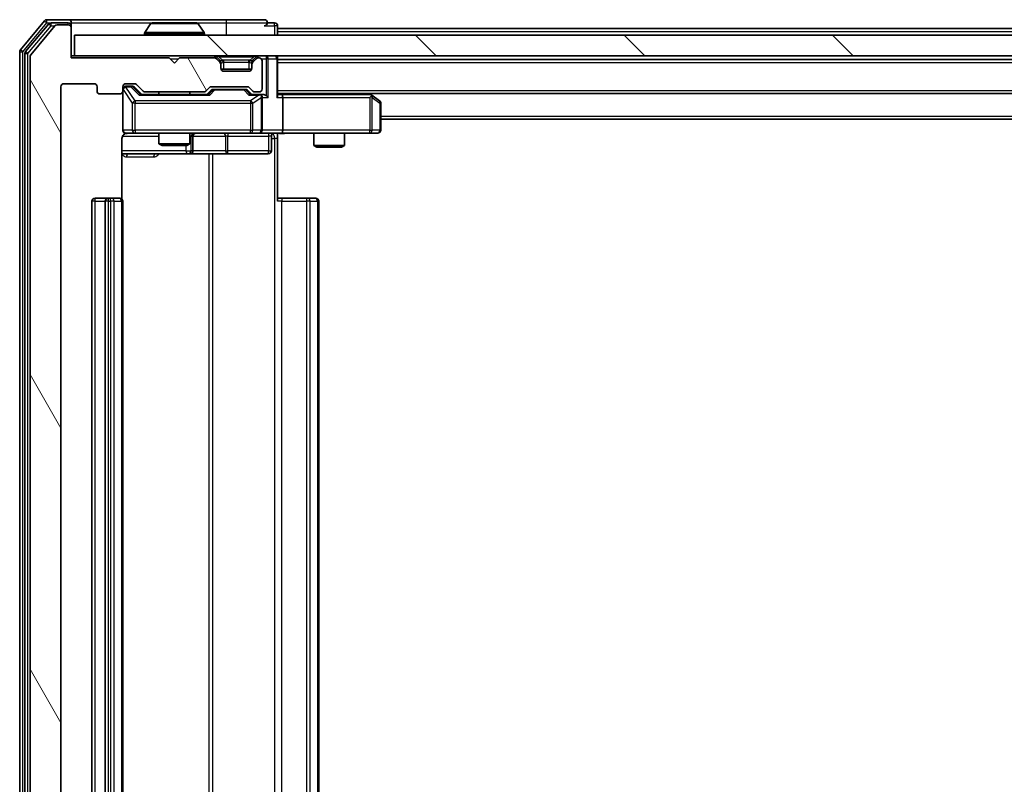
# Model space of a CAD drawing. Units: millimetres. Extents: x 0 to 7880, y 0 to 1264.
# Drawn here: x 2375 to 2470, y 1007 to 1081 of the extents above; entities that cross this region are included whole.
import ezdxf

# ---------------------------------------------------------------- set-up
doc = ezdxf.new("R2010")
doc.units = ezdxf.units.MM
doc.header["$LTSCALE"] = 2.5
for name, color, linetype, lineweight in [('Hatch (ISO)', 1, 'Continuous', 18), ('Visible (ISO)', 7, 'Continuous', 35), ('Visible Narrow (ISO)', 7, 'Continuous', 25)]:
    doc.layers.add(name, color=color, linetype=linetype, lineweight=lineweight)

msp = doc.modelspace()

# ---------------------------------------------------------------- hatches: boundary and pattern name
at = {"layer": 'Hatch (ISO)'}
h = msp.add_hatch(dxfattribs=at)
h.set_pattern_fill('ANSI31', color=256, scale=114.3, angle=75.000175, style=0)
h.set_pattern_definition([(120.0002, (922.25, -36), (-12.37332, -7.14379), [])])
edge = h.paths.add_edge_path()
edge.add_line((2392.7881, 955.4489), (2387.1367, 955.4489))
edge.add_ellipse((2387.1367, 955.1489), major_axis=(-0.3, 0), ratio=1, start_angle=270, end_angle=315)
edge.add_line((2386.9245, 955.361), (2386.3003, 954.7367))
edge.add_ellipse((2386.0881, 954.9489), major_axis=(-0.2121, -0.2121), ratio=1, start_angle=45, end_angle=90, ccw=False)
edge.add_line((2386.0881, 954.6489), (2385.2624, 954.6489))
edge.add_ellipse((2385.2624, 954.9489), major_axis=(-0.3, 0), ratio=1, start_angle=0, end_angle=90, ccw=False)
edge.add_line((2384.9624, 954.9489), (2384.9624, 955.3489))
edge.add_ellipse((2384.6624, 955.3489), major_axis=(0, 0.3), ratio=1, start_angle=270, end_angle=360)
edge.add_line((2384.6624, 955.6489), (2382.7624, 955.6489))
edge.add_ellipse((2382.7624, 955.3489), major_axis=(-0.3, 0), ratio=1, start_angle=270, end_angle=360)
edge.add_line((2382.4624, 955.3489), (2382.4624, 954.9489))
edge.add_ellipse((2382.1624, 954.9489), major_axis=(0, -0.3), ratio=1, start_angle=0, end_angle=90, ccw=False)
edge.add_line((2382.1624, 954.6489), (2379.2624, 954.6489))
edge.add_ellipse((2379.2624, 954.9489), major_axis=(-0.3, 0), ratio=1, start_angle=0, end_angle=90, ccw=False)
edge.add_line((2378.9624, 954.9489), (2378.9624, 1074.4489))
edge.add_ellipse((2379.2624, 1074.4489), major_axis=(0, 0.3), ratio=1, start_angle=0, end_angle=90, ccw=False)
edge.add_line((2379.2624, 1074.7489), (2382.1624, 1074.7489))
edge.add_ellipse((2382.1624, 1074.4489), major_axis=(0.3, 0), ratio=1, start_angle=0, end_angle=90, ccw=False)
edge.add_line((2382.4624, 1074.4489), (2382.4624, 1074.0489))
edge.add_ellipse((2382.7624, 1074.0489), major_axis=(0, -0.3), ratio=1, start_angle=270, end_angle=360)
edge.add_line((2382.7624, 1073.7489), (2384.6624, 1073.7489))
edge.add_ellipse((2384.6624, 1074.0489), major_axis=(0.3, 0), ratio=1, start_angle=270, end_angle=360)
edge.add_line((2384.9624, 1074.0489), (2384.9624, 1074.4489))
edge.add_ellipse((2385.2624, 1074.4489), major_axis=(0, 0.3), ratio=1, start_angle=0, end_angle=90, ccw=False)
edge.add_line((2385.2624, 1074.7489), (2386.0881, 1074.7489))
edge.add_ellipse((2386.0881, 1074.4489), major_axis=(0.3, 0), ratio=1, start_angle=45, end_angle=90, ccw=False)
edge.add_line((2386.3003, 1074.661), (2386.9245, 1074.0367))
edge.add_ellipse((2387.1367, 1074.2489), major_axis=(0.2121, -0.2121), ratio=1, start_angle=270, end_angle=315)
edge.add_line((2387.1367, 1073.9489), (2392.7881, 1073.9489))
edge.add_ellipse((2392.7881, 1074.2489), major_axis=(0.3, 0), ratio=1, start_angle=270, end_angle=315)
edge.add_line((2393.0003, 1074.0367), (2393.3245, 1074.361))
edge.add_ellipse((2393.5367, 1074.1489), major_axis=(0.2121, 0.2121), ratio=1, start_angle=45, end_angle=90, ccw=False)
edge.add_line((2393.5367, 1074.4489), (2397.0381, 1074.4489))
edge.add_ellipse((2397.0381, 1074.1489), major_axis=(0.3, 0), ratio=1, start_angle=45, end_angle=90, ccw=False)
edge.add_line((2397.2503, 1074.361), (2397.5745, 1074.0367))
edge.add_ellipse((2397.7867, 1074.2489), major_axis=(0.2121, -0.2121), ratio=1, start_angle=270, end_angle=315)
edge.add_line((2397.7867, 1073.9489), (2398.1624, 1073.9489))
edge.add_ellipse((2398.1624, 1074.2489), major_axis=(0.3, 0), ratio=1, start_angle=270, end_angle=360)
edge.add_line((2398.4624, 1074.2489), (2398.4624, 1076.9489))
edge.add_ellipse((2398.1624, 1076.9489), major_axis=(0, 0.3), ratio=1, start_angle=270, end_angle=360)
edge.add_line((2398.1624, 1077.2489), (2398.0867, 1077.2489))
edge.add_ellipse((2398.0867, 1076.9489), major_axis=(-0.3, 0), ratio=1, start_angle=270, end_angle=315)
edge.add_line((2397.8745, 1077.161), (2397.5503, 1076.8367))
edge.add_ellipse((2397.7624, 1076.6246), major_axis=(-0.2121, -0.2121), ratio=1, start_angle=270, end_angle=315)
edge.add_line((2397.4624, 1076.6246), (2397.4624, 1076.2489))
edge.add_ellipse((2397.1624, 1076.2489), major_axis=(0, -0.3), ratio=1, start_angle=0, end_angle=90, ccw=False)
edge.add_line((2397.1624, 1075.9489), (2394.7624, 1075.9489))
edge.add_ellipse((2394.7624, 1076.2489), major_axis=(-0.3, 0), ratio=1, start_angle=0, end_angle=90, ccw=False)
edge.add_line((2394.4624, 1076.2489), (2394.4624, 1076.6246))
edge.add_ellipse((2394.1624, 1076.6246), major_axis=(0, 0.3), ratio=1, start_angle=270, end_angle=315)
edge.add_line((2394.3745, 1076.8367), (2394.0503, 1077.161))
edge.add_ellipse((2393.8381, 1076.9489), major_axis=(-0.2121, 0.2121), ratio=1, start_angle=270, end_angle=315)
edge.add_line((2393.8381, 1077.2489), (2390.4624, 1077.2489))
edge.add_line((2390.4624, 1077.2489), (2389.9624, 1076.7489))
edge.add_line((2389.9624, 1076.7489), (2389.4624, 1077.2489))
edge.add_line((2389.4624, 1077.2489), (2379.9624, 1077.2489))
edge.add_line((2379.9624, 1077.2489), (2379.9624, 1080.1489))
edge.add_ellipse((2379.6624, 1080.1489), major_axis=(0, 0.3), ratio=1, start_angle=270, end_angle=360)
edge.add_line((2379.6624, 1080.4489), (2378.6029, 1080.4489))
edge.add_ellipse((2378.6029, 1080.1489), major_axis=(-0.3, 0), ratio=1, start_angle=270, end_angle=320.194429)
edge.add_line((2378.3724, 1080.3409), (2376.0319, 1077.5323))
edge.add_ellipse((2376.2624, 1077.3402), major_axis=(-0.2305, 0.1921), ratio=1, start_angle=0, end_angle=39.805571)
edge.add_line((2375.9624, 1077.3402), (2375.9624, 952.0575))
edge.add_ellipse((2376.2624, 952.0575), major_axis=(0, -0.3), ratio=1, start_angle=270, end_angle=309.805571)
edge.add_line((2376.0319, 951.8654), (2378.3724, 949.0568))
edge.add_ellipse((2378.6029, 949.2489), major_axis=(0.1921, -0.2305), ratio=1, start_angle=270, end_angle=320.194429)
edge.add_line((2378.6029, 948.9489), (2379.6624, 948.9489))
edge.add_ellipse((2379.6624, 949.2489), major_axis=(0.3, 0), ratio=1, start_angle=270, end_angle=360)
edge.add_line((2379.9624, 949.2489), (2379.9624, 952.1489))
edge.add_line((2379.9624, 952.1489), (2389.4624, 952.1489))
edge.add_line((2389.4624, 952.1489), (2389.9624, 952.6489))
edge.add_line((2389.9624, 952.6489), (2390.4624, 952.1489))
edge.add_line((2390.4624, 952.1489), (2393.8381, 952.1489))
edge.add_ellipse((2393.8381, 952.4489), major_axis=(0.3, 0), ratio=1, start_angle=270, end_angle=315)
edge.add_line((2394.0503, 952.2367), (2394.3745, 952.561))
edge.add_ellipse((2394.1624, 952.7731), major_axis=(0.2121, 0.2121), ratio=1, start_angle=270, end_angle=315)
edge.add_line((2394.4624, 952.7731), (2394.4624, 953.1489))
edge.add_ellipse((2394.7624, 953.1489), major_axis=(0, 0.3), ratio=1, start_angle=0, end_angle=90, ccw=False)
edge.add_line((2394.7624, 953.4489), (2397.1624, 953.4489))
edge.add_ellipse((2397.1624, 953.1489), major_axis=(0.3, 0), ratio=1, start_angle=0, end_angle=90, ccw=False)
edge.add_line((2397.4624, 953.1489), (2397.4624, 952.7731))
edge.add_ellipse((2397.7624, 952.7731), major_axis=(0, -0.3), ratio=1, start_angle=270, end_angle=315)
edge.add_line((2397.5503, 952.561), (2397.8745, 952.2367))
edge.add_ellipse((2398.0867, 952.4489), major_axis=(0.2121, -0.2121), ratio=1, start_angle=270, end_angle=315)
edge.add_line((2398.0867, 952.1489), (2398.1624, 952.1489))
edge.add_ellipse((2398.1624, 952.4489), major_axis=(0.3, 0), ratio=1, start_angle=270, end_angle=360)
edge.add_line((2398.4624, 952.4489), (2398.4624, 955.1489))
edge.add_ellipse((2398.1624, 955.1489), major_axis=(0, 0.3), ratio=1, start_angle=270, end_angle=360)
edge.add_line((2398.1624, 955.4489), (2397.7867, 955.4489))
edge.add_ellipse((2397.7867, 955.1489), major_axis=(-0.3, 0), ratio=1, start_angle=270, end_angle=315)
edge.add_line((2397.5745, 955.361), (2397.2503, 955.0367))
edge.add_ellipse((2397.0381, 955.2489), major_axis=(-0.2121, -0.2121), ratio=1, start_angle=45, end_angle=90, ccw=False)
edge.add_line((2397.0381, 954.9489), (2393.5367, 954.9489))
edge.add_ellipse((2393.5367, 955.2489), major_axis=(-0.3, 0), ratio=1, start_angle=45, end_angle=90, ccw=False)
edge.add_line((2393.3245, 955.0367), (2393.0003, 955.361))
edge.add_ellipse((2392.7881, 955.1489), major_axis=(-0.2121, 0.2121), ratio=1, start_angle=270, end_angle=315)
h = msp.add_hatch(dxfattribs=at)
h.set_pattern_fill('ANSI31', color=256, scale=114.3, angle=90.00021, style=0)
h.set_pattern_definition([(135.0002, (922.25, -36), (-10.10275, -10.10283), [])])
h.paths.add_polyline_path([(2380.2624, 1079.4489), (2380.2624, 1077.4489), (2669.6624, 1077.4489), (2669.6624, 1079.4489)])

# ---------------------------------------------------------------- linework, layer by layer
at = {"layer": 'Visible (ISO)'}
for p, q in [((2377.3724, 1080.8409), (2375.0319, 1078.0323)), ((2377.7733, 1080.5409), (2375.5319, 1077.8513)), ((2379.6624, 1080.9489), (2377.6029, 1080.9489)), ((2379.6624, 1080.6489), (2378.0038, 1080.6489)), ((2379.6624, 1080.4489), (2378.6029, 1080.4489)), ((2394.9624, 1080.9489), (2379.6624, 1080.9489)), ((2379.9624, 1080.6489), (2379.9624, 1080.3489)), ((2387.6532, 1080.5579), (2387.0947, 1079.6986)), ((2392.1039, 1080.6489), (2387.8209, 1080.6489)), ((2392.2715, 1080.5579), (2392.8301, 1079.6986)), ((2398.6624, 1080.9489), (2394.9624, 1080.9489)), ((2399.6624, 1080.6489), (2398.9624, 1080.6489)), ((2378.3724, 1080.3409), (2376.0319, 1077.5323)), ((2379.9624, 1080.1489), (2379.9624, 1080.3489)), ((2379.9624, 1077.2489), (2379.9624, 1080.1489)), ((2380.2624, 1079.4489), (2380.2624, 1077.4489)), ((2669.6624, 1079.4489), (2380.2624, 1079.4489)), ((2387.0624, 1079.5489), (2387.0624, 1079.5896)), ((2392.8624, 1079.5489), (2392.8624, 1079.5896)), ((2399.9624, 1080.0989), (2399.9624, 1080.3489)), ((2399.9624, 1080.0989), (2399.9624, 1079.7989)), ((2399.9624, 1080.0989), (2649.9624, 1080.0989)), ((2399.9624, 1079.4489), (2399.9624, 1079.7989)), ((2374.9624, 1077.8402), (2374.9624, 951.5575)), ((2375.4624, 1077.6592), (2375.4624, 951.7385)), ((2375.9624, 1077.3402), (2375.9624, 952.0575)), ((2380.2624, 1077.4489), (2379.9624, 1077.4489)), ((2389.4624, 1077.2489), (2379.9624, 1077.2489)), ((2380.2624, 1077.4489), (2669.6624, 1077.4489)), ((2389.9624, 1076.7489), (2389.4624, 1077.2489)), ((2390.4624, 1077.2489), (2389.9624, 1076.7489)), ((2393.8381, 1077.2489), (2390.4624, 1077.2489)), ((2394.3745, 1077.0367), (2394.0503, 1077.361)), ((2394.3745, 1076.8367), (2394.0503, 1077.161)), ((2394.395, 1077.0163), (2394.3745, 1077.0367)), ((2394.4624, 1076.6246), (2394.4624, 1076.8246)), ((2394.4624, 1076.2489), (2394.4624, 1076.6246)), ((2397.4624, 1076.8246), (2397.4624, 1076.6246)), ((2397.4624, 1076.6246), (2397.4624, 1076.2489)), ((2397.5503, 1077.0367), (2397.5298, 1077.0163)), ((2397.8745, 1077.361), (2397.5503, 1077.0367)), ((2397.8745, 1077.161), (2397.5503, 1076.8367)), ((2398.1624, 1077.2489), (2398.0867, 1077.2489)), ((2398.4624, 1074.2489), (2398.4624, 1076.9489)), ((2399.9624, 1077.1489), (2399.9624, 1077.4489)), ((2399.9624, 1073.611), (2399.9624, 1077.1489)), ((2399.9624, 1077.0989), (2649.9624, 1077.0989)), ((2397.4452, 1076.1489), (2394.4795, 1076.1489)), ((2397.1624, 1075.9489), (2394.7624, 1075.9489)), ((2379.2624, 1074.7489), (2382.1624, 1074.7489)), ((2385.2624, 1074.7489), (2386.0881, 1074.7489)), ((2386.3003, 1074.661), (2386.9245, 1074.0367)), ((2378.9624, 954.9489), (2378.9624, 1074.4489)), ((2382.4624, 1074.4489), (2382.4624, 1074.0489)), ((2382.7624, 1073.7489), (2384.6624, 1073.7489)), ((2384.9624, 1074.0489), (2384.9624, 1074.4489)), ((2384.9624, 1074.0489), (2384.9624, 1070.2489)), ((2385.7516, 1074.4989), (2385.2624, 1074.4989)), ((2385.8881, 1074.4989), (2385.7516, 1074.4989)), ((2386.1003, 1074.411), (2386.8124, 1073.6989)), ((2387.1367, 1073.9489), (2392.7881, 1073.9489)), ((2388.4624, 1073.9489), (2388.4624, 1073.6989)), ((2391.4624, 1073.9489), (2391.4624, 1073.6989)), ((2393.0003, 1074.0367), (2393.3245, 1074.361)), ((2393.1124, 1073.6989), (2393.5245, 1074.111)), ((2393.5367, 1074.4489), (2397.0381, 1074.4489)), ((2393.8801, 1074.1989), (2393.7367, 1074.1989)), ((2396.6947, 1074.1989), (2393.8801, 1074.1989)), ((2396.8381, 1074.1989), (2396.6947, 1074.1989)), ((2397.0503, 1074.111), (2397.4624, 1073.6989)), ((2397.2503, 1074.361), (2397.5745, 1074.0367)), ((2397.7867, 1073.9489), (2398.1624, 1073.9489)), ((2399.9624, 1073.7989), (2649.9624, 1073.7989)), ((2409.1091, 1073.6389), (2408.8957, 1073.7989)), ((2393.2885, 1073.6989), (2386.6363, 1073.6989)), ((2398.1624, 1073.6989), (2397.2863, 1073.6989)), ((2398.5381, 1073.6989), (2398.1624, 1073.6989)), ((2398.4624, 1070.2489), (2398.4624, 1073.3989)), ((2400.3381, 1073.6989), (2399.9624, 1073.6989)), ((2408.9291, 1073.6989), (2400.3381, 1073.6989)), ((2400.4624, 1073.3989), (2400.4624, 1070.2489)), ((2408.899, 1073.3989), (2409.0546, 1073.5545)), ((2409.8424, 1073.0889), (2409.1091, 1073.6389)), ((2409.9624, 1070.2489), (2409.9624, 1072.8489)), ((2409.9624, 1071.2989), (2639.9624, 1071.2989)), ((2385.2624, 1069.9489), (2386.1478, 1069.9489)), ((2386.1478, 1069.9489), (2397.3442, 1069.9489)), ((2388.4624, 1069.9489), (2388.4624, 1068.9022)), ((2391.4624, 1069.9489), (2391.4624, 1068.9022)), ((2397.3442, 1069.9489), (2398.1624, 1069.9489)), ((2400.3381, 1069.9489), (2398.1624, 1069.9489)), ((2399.9624, 1069.9411), (2399.9624, 1069.4489)), ((2400.3381, 1069.9489), (2408.899, 1069.9489)), ((2403.4624, 1069.9489), (2403.4624, 1068.7522)), ((2406.4624, 1069.9489), (2406.4624, 1068.7522)), ((2408.899, 1069.9489), (2409.6624, 1069.9489)), ((2384.8726, 1063.5629), (2384.8726, 1069.4489)), ((2391.7569, 1068.2489), (2391.7569, 1069.6489)), ((2399.3611, 1069.6489), (2399.3611, 1068.2489)), ((2399.9624, 1069.4489), (2399.9624, 1063.3489)), ((2388.4624, 1068.9022), (2391.4624, 1068.9022)), ((2388.7691, 1068.7489), (2388.4624, 1068.9022)), ((2391.1557, 1068.7489), (2388.7691, 1068.7489)), ((2391.1557, 1068.7489), (2391.4624, 1068.9022)), ((2403.4624, 1068.7522), (2406.4624, 1068.7522)), ((2403.7691, 1068.5989), (2403.4624, 1068.7522)), ((2406.1557, 1068.5989), (2403.7691, 1068.5989)), ((2406.1557, 1068.5989), (2406.4624, 1068.7522)), ((2384.8726, 1067.9489), (2391.2853, 1067.9489)), ((2391.2853, 1067.9489), (2391.4569, 1067.9489)), ((2391.4569, 1067.9489), (2395.1314, 1067.9489)), ((2395.1314, 1067.9489), (2399.0611, 1067.9489)), ((2381.9624, 1063.3489), (2381.9624, 966.0489)), ((2383.5624, 1063.6489), (2382.2624, 1063.6489)), ((2383.2624, 1063.3489), (2383.2624, 966.0489)), ((2383.7553, 1063.6489), (2383.5624, 1063.6489)), ((2383.7553, 1063.6489), (2383.8967, 1063.6489)), ((2384.6038, 1063.6489), (2383.8967, 1063.6489)), ((2384.6038, 1063.6489), (2384.6624, 1063.6489)), ((2384.9624, 966.0489), (2384.9624, 1063.3489)), ((2399.9624, 1063.6489), (2400.3766, 1063.6489)), ((2402.7553, 1063.6489), (2400.3766, 1063.6489)), ((2402.7553, 1063.6489), (2402.8967, 1063.6489)), ((2403.6038, 1063.6489), (2402.8967, 1063.6489)), ((2403.6038, 1063.6489), (2403.6624, 1063.6489)), ((2403.9624, 966.0489), (2403.9624, 1063.3489))]:
    msp.add_line(p, q, dxfattribs=at)
for centre, radius, start, end in [((2377.6029, 1080.6489), 0.3, 90, 140.194429), ((2378.0038, 1080.3489), 0.3, 90, 140.194429), ((2378.6029, 1080.1489), 0.3, 90, 140.194429), ((2379.6624, 1080.6489), 0.3, 0, 90), ((2379.6624, 1080.3489), 0.3, 0, 90), ((2379.6624, 1080.1489), 0.3, 0, 90), ((2387.8209, 1080.4489), 0.2, 90, 146.976132), ((2392.1039, 1080.4489), 0.2, 33.023868, 90), ((2398.6624, 1080.6489), 0.3, 0, 90), ((2398.6624, 1080.6489), 0.3, 270, 0), ((2399.6624, 1080.3489), 0.3, 0, 90), ((2387.2624, 1079.5896), 0.2, 146.976132, 180), ((2387.1624, 1079.5489), 0.1, 180, 270), ((2392.7624, 1079.5489), 0.1, 270, 0), ((2392.6624, 1079.5896), 0.2, 0, 33.023868), ((2375.2624, 1077.8402), 0.3, 140.194429, 180), ((2375.7624, 1077.6592), 0.3, 140.194429, 180), ((2376.2624, 1077.3402), 0.3, 140.194429, 180), ((2393.8381, 1077.1489), 0.3, 45, 90), ((2393.8381, 1076.9489), 0.3, 45, 90), ((2394.1624, 1076.8246), 0.3, 0, 45), ((2394.1624, 1076.6246), 0.3, 0, 45), ((2397.7624, 1076.8246), 0.3, 135, 180), ((2397.7624, 1076.6246), 0.3, 135, 180), ((2398.0867, 1077.1489), 0.3, 90, 135), ((2398.0867, 1076.9489), 0.3, 90, 135), ((2398.1624, 1076.9489), 0.3, 0, 90), ((2399.6624, 1077.1489), 0.3, 0, 90), ((2394.7624, 1076.2489), 0.3, 180, 270), ((2397.1624, 1076.2489), 0.3, 270, 0), ((2379.2624, 1074.4489), 0.3, 90, 180), ((2382.1624, 1074.4489), 0.3, 0, 90), ((2385.2624, 1074.4489), 0.3, 90, 180), ((2386.0881, 1074.4489), 0.3, 45, 90), ((2382.7624, 1074.0489), 0.3, 180, 270), ((2384.6624, 1074.0489), 0.3, 270, 0), ((2385.2624, 1074.1989), 0.3, 90, 180), ((2387.1367, 1074.2489), 0.3, 225, 270), ((2392.7881, 1074.2489), 0.3, 270, 315), ((2393.5367, 1074.1489), 0.3, 90, 135), ((2397.0381, 1074.1489), 0.3, 45, 90), ((2397.7867, 1074.2489), 0.3, 225, 270), ((2398.1624, 1074.2489), 0.3, 270, 0), ((2398.1624, 1073.3989), 0.3, 66.562016, 90), ((2398.1624, 1073.3989), 0.3, 0, 31.244455), ((2408.9291, 1073.3989), 0.3, 66.562015, 90), ((2408.9291, 1073.3989), 0.3, 53.130102, 66.562016), ((2409.6624, 1072.8489), 0.3, 0, 53.130102), ((2385.2624, 1070.2489), 0.3, 180, 270), ((2385.4624, 1069.4489), 0.5, 90, 104.475516), ((2392.0569, 1069.6489), 0.3, 90, 180), ((2398.1624, 1070.2489), 0.3, 270, 0), ((2399.6611, 1069.6489), 0.3, 90, 180), ((2409.6624, 1070.2489), 0.3, 270, 0), ((2391.4569, 1068.2489), 0.3, 270, 0), ((2399.0611, 1068.2489), 0.3, 270, 0), ((2382.2624, 1063.3489), 0.3, 90, 180), ((2383.5624, 1063.3489), 0.3, 90, 180), ((2384.6624, 1063.3489), 0.3, 0, 90), ((2403.6624, 1063.3489), 0.3, 0, 90)]:
    msp.add_arc(centre, radius, start, end, dxfattribs=at)
for centre, major_axis, ratio, start_param, end_param in [((2385.8881, 1074.1989), (0.3, 0), 0.9998508, 0.7853235, 1.5707963), ((2393.7367, 1073.8989), (-0.3, 0), 0.9998508, 4.712389, 5.4978618), ((2396.8381, 1073.8989), (0.3, 0), 0.9998508, 0.7853235, 1.5707963), ((2386.5332, 1073.3989), (-0.1246, -0.2958), 0.4004104, 3.3086173, 3.9521184), ((2393.3916, 1073.3989), (0.1246, -0.2958), 0.4004104, 2.3310669, 2.974568), ((2397.1832, 1073.3989), (-0.1246, -0.2958), 0.4004104, 3.3086173, 3.9521184), ((2398.1302, 1073.3989), (0.6487, 0.2044), 0.3384375, 1.230115, 1.4645462), ((2398.1624, 1073.4214), (0.2515, 0.483), 0.3384375, 4.8868428, 5.1615697), ((2398.5381, 1073.3989), (0.4243, 0), 0.7071068, 0.7853982, 1.5707963), ((2398.8381, 1073.3989), (0.2772, -0.2772), 0.4142136, 1.1780972, 1.9634954), ((2399.6624, 1073.3989), (0.2772, 0.2772), 0.4142136, 5.1050881, 5.8904862), ((2400.3381, 1073.3989), (0, 0.3), 0.4142136, 4.712389, 6.2831853), ((2408.899, 1073.4214), (-0.2411, 0.4823), 0.3700244, 4.5294454, 4.8041722), ((2400.3381, 1070.2489), (0, 0.3), 0.4142136, 3.1415927, 4.712389)]:
    msp.add_ellipse(centre, major_axis=major_axis, ratio=ratio, start_param=start_param, end_param=end_param, dxfattribs=at)
for points, knots in [([(2387.9449, 1080.6488), (2387.9442, 1080.6488), (2387.9435, 1080.6488), (2387.9417, 1080.6489), (2387.9407, 1080.6489), (2387.9397, 1080.6489)], [-0.00023059908, -0.00023059908, -0.00023059908, -0.00023059908, 0, 0, 0.00033832945, 0.00033832945, 0.00033832945, 0.00033832945]), ([(2387.9397, 1080.6489), (2387.9406, 1080.6489), (2387.9415, 1080.6489), (2387.9431, 1080.6488), (2387.9438, 1080.6488), (2387.9445, 1080.6488)], [-0.00033832945, -0.00033832945, -0.00033832945, -0.00033832945, 0, 0, 0.00024151791, 0.00024151791, 0.00024151791, 0.00024151791]), ([(2390.3517, 1080.6488), (2390.3517, 1080.6488), (2390.3516, 1080.6488), (2390.3512, 1080.6488), (2390.3509, 1080.6488), (2390.3506, 1080.6488)], [-0.00005424966, -0.00005424966, -0.00005424966, -0.00005424966, 0, 0, 0.00024151791, 0.00024151791, 0.00024151791, 0.00024151791]), ([(2390.3517, 1080.6488), (2390.3519, 1080.6488), (2390.352, 1080.6488), (2390.3524, 1080.6489), (2390.3526, 1080.6489), (2390.3528, 1080.6489)], [-0.00023059908, -0.00023059908, -0.00023059908, -0.00023059908, 0, 0, 0.00033832945, 0.00033832945, 0.00033832945, 0.00033832945]), ([(2398.2817, 1073.6741), (2398.2873, 1073.6717), (2398.2927, 1073.6691), (2398.3267, 1073.6519), (2398.3529, 1073.6325), (2398.3902, 1073.5953), (2398.4065, 1073.5745), (2398.4189, 1073.5545)], [0.381031219, 0.381031219, 0.381031219, 0.381031219, 0.382741903, 0.382741903, 0.391761654, 0.391761654, 0.398553638, 0.398553638, 0.398553638, 0.398553638]), ([(2409.0484, 1073.6741), (2409.0494, 1073.6713), (2409.0505, 1073.6685), (2409.0554, 1073.6517), (2409.0582, 1073.6303), (2409.0583, 1073.5933), (2409.057, 1073.5736), (2409.0546, 1073.5545)], [0.250886757, 0.250886757, 0.250886757, 0.250886757, 0.252877969, 0.252877969, 0.261958418, 0.261958418, 0.268388032, 0.268388032, 0.268388032, 0.268388032]), ([(2385.2428, 1069.9242), (2385.2282, 1069.9198), (2385.214, 1069.9149), (2385.1401, 1069.8853), (2385.0741, 1069.8432), (2384.9812, 1069.7545), (2384.9372, 1069.6928), (2384.8878, 1069.5798), (2384.8726, 1069.5091), (2384.8726, 1069.4489)], [0.09053134, 0.09053134, 0.09053134, 0.09053134, 0.094854307, 0.094854307, 0.114425932, 0.114425932, 0.133369726, 0.133369726, 0.151444025, 0.151444025, 0.151444025, 0.151444025]), ([(2385.3374, 1069.933), (2385.3084, 1069.9254), (2385.2779, 1069.9225), (2385.2172, 1069.9258), (2385.1864, 1069.9322), (2385.1266, 1069.9543), (2385.0971, 1069.9709), (2385.0477, 1070.0118), (2385.0266, 1070.0359), (2384.9929, 1070.0891), (2384.9799, 1070.1188), (2384.9678, 1070.1652), (2384.965, 1070.1813), (2384.9632, 1070.2013), (2384.9629, 1070.2052), (2384.9626, 1070.212), (2384.9625, 1070.2149), (2384.9624, 1070.2186), (2384.9624, 1070.2195), (2384.9624, 1070.2204), (2384.9624, 1070.2205), (2384.9624, 1070.2208), (2384.9624, 1070.221), (2384.9624, 1070.2213), (2384.9624, 1070.2215), (2384.9624, 1070.2221), (2384.9624, 1070.2222), (2384.9624, 1070.2223), (2384.9624, 1070.2223), (2384.9624, 1070.2225), (2384.9624, 1070.2225), (2384.9624, 1070.2227), (2384.9624, 1070.2228), (2384.9624, 1070.2235), (2384.9624, 1070.2244), (2384.9624, 1070.2297), (2384.9624, 1070.2376), (2384.9624, 1070.2463), (2384.9624, 1070.2489), (2384.9624, 1070.2489)], [0.00000522, 0.00000522, 0.00000522, 0.00000522, 0.00898413, 0.00898413, 0.0182304, 0.0182304, 0.02810435, 0.02810435, 0.03748069, 0.03748069, 0.04698821, 0.04698821, 0.05185554, 0.05185554, 0.0530245, 0.0530245, 0.05390142, 0.05390142, 0.05414475, 0.05414475, 0.05420042, 0.05420042, 0.05425625, 0.05425625, 0.05436966, 0.05436966, 0.0548228, 0.0548228, 0.0552665, 0.0552665, 0.0565974, 0.0565974, 0.06058995, 0.06058995, 0.07256823, 0.07256823, 0.10850537, 0.10850537, 0.12921731, 0.12921731, 0.12921731, 0.12921731]), ([(2401.1249, 1069.9489), (2400.9646, 1069.9489), (2400.8044, 1069.9366), (2400.4171, 1069.9202), (2400.1894, 1069.9253), (2399.9624, 1069.9371)], [0, 0, 0, 0, 0.0481162, 0.0481162, 0.11629634, 0.11629634, 0.11629634, 0.11629634])]:
    msp.add_open_spline(points, degree=3, knots=knots, dxfattribs=at)
at = {"layer": 'Visible Narrow (ISO)'}
for p, q in [((2375.2624, 1077.8402), (2377.6029, 1080.6489)), ((2377.3724, 1080.8409), (2377.6029, 1080.6489)), ((2377.6029, 1080.6489), (2377.6029, 1080.9489)), ((2377.6029, 1080.6489), (2378.0038, 1080.6489)), ((2377.7733, 1080.5409), (2378.0038, 1080.3489)), ((2378.0038, 1080.3489), (2378.0038, 1080.6489)), ((2379.6624, 1080.4489), (2379.6624, 1080.6489)), ((2379.9624, 1080.6489), (2387.8209, 1080.6489)), ((2392.2715, 1080.5579), (2387.6532, 1080.5579)), ((2392.1039, 1080.6489), (2394.9624, 1080.6489)), ((2394.9624, 1080.9489), (2394.9624, 1080.6489)), ((2394.9624, 1080.6489), (2398.9624, 1080.6489)), ((2394.9624, 1080.6489), (2394.9624, 1079.4489)), ((2399.6624, 1080.3489), (2399.6624, 1080.6489)), ((2375.7624, 1077.6592), (2378.0038, 1080.3489)), ((2378.0038, 1080.3489), (2378.3793, 1080.3489)), ((2379.9624, 1080.3489), (2379.886, 1080.3489)), ((2392.8624, 1079.5896), (2387.0624, 1079.5896)), ((2387.0624, 1079.5489), (2392.8624, 1079.5489)), ((2392.8301, 1079.6986), (2387.0947, 1079.6986)), ((2398.6624, 1080.3489), (2399.6624, 1080.3489)), ((2399.9624, 1080.3489), (2399.6624, 1080.3489)), ((2399.6624, 1080.3489), (2399.6624, 1079.4489)), ((2399.9624, 1079.7989), (2649.9624, 1079.7989)), ((2374.9624, 1077.8402), (2375.2624, 1077.8402)), ((2375.2624, 1077.8402), (2375.0319, 1078.0323)), ((2375.2624, 951.5575), (2375.2624, 1077.8402)), ((2375.4624, 1077.6592), (2375.7624, 1077.6592)), ((2375.7624, 1077.6592), (2375.5319, 1077.8513)), ((2375.7624, 951.7385), (2375.7624, 1077.6592)), ((2389.5624, 1077.1489), (2390.3624, 1077.1489)), ((2393.8381, 1077.4489), (2393.8381, 1077.2489)), ((2394.0503, 1077.361), (2393.9252, 1077.2359)), ((2394.2624, 1077.361), (2394.2624, 1077.4489)), ((2394.2624, 1077.361), (2394.6071, 1077.0163)), ((2394.2624, 1077.361), (2397.6624, 1077.361)), ((2394.2745, 1076.9367), (2394.3745, 1077.0367)), ((2394.4624, 1076.8246), (2394.386, 1076.8246)), ((2394.4624, 1076.8246), (2394.4726, 1076.8041)), ((2394.7624, 1076.8246), (2394.7624, 1077.0367)), ((2397.1624, 1077.0367), (2394.7624, 1077.0367)), ((2394.7624, 1076.8246), (2397.1624, 1076.8246)), ((2394.7624, 1076.1489), (2394.7624, 1076.8246)), ((2397.1624, 1076.8246), (2397.1624, 1077.0367)), ((2397.1624, 1076.8246), (2397.1624, 1076.1489)), ((2397.6624, 1077.361), (2397.3177, 1077.0163)), ((2397.4522, 1076.8041), (2397.4624, 1076.8246)), ((2397.5388, 1076.8246), (2397.4624, 1076.8246)), ((2397.5503, 1077.0367), (2397.6503, 1076.9367)), ((2397.6624, 1077.361), (2397.6624, 1077.4489)), ((2397.9996, 1077.2359), (2397.8745, 1077.361)), ((2398.0867, 1077.2489), (2398.0867, 1077.4489)), ((2398.386, 1077.1489), (2398.8381, 1077.1489)), ((2398.8381, 1077.4489), (2398.8381, 1077.1489)), ((2399.0503, 1077.1489), (2398.8381, 1077.1489)), ((2398.8381, 1077.1489), (2398.8381, 1073.611)), ((2399.0503, 1077.1489), (2399.8745, 1077.1489)), ((2399.0503, 1073.3989), (2399.0503, 1077.1489)), ((2399.9624, 1077.1489), (2399.8745, 1077.1489)), ((2399.8745, 1077.1489), (2399.8745, 1073.3989)), ((2399.9624, 1076.7989), (2649.9624, 1076.7989)), ((2384.9941, 1074.177), (2384.9624, 1074.177)), ((2384.9941, 1070.2489), (2384.9941, 1074.177)), ((2384.9941, 1074.177), (2385.8795, 1072.8489)), ((2385.2624, 1074.4989), (2385.2624, 1074.4389)), ((2385.2624, 1074.417), (2385.2624, 1074.4389)), ((2385.2624, 1074.4389), (2385.7516, 1074.4389)), ((2386.1478, 1073.0889), (2385.2624, 1074.417)), ((2385.7516, 1074.4389), (2385.7516, 1074.4989)), ((2385.7516, 1074.4389), (2386.5332, 1073.6389)), ((2385.9637, 1074.411), (2386.1003, 1074.411)), ((2386.6594, 1073.6989), (2385.9637, 1074.411)), ((2393.668, 1074.111), (2393.2654, 1073.6989)), ((2393.3916, 1073.6389), (2393.8801, 1074.1389)), ((2393.5245, 1074.111), (2393.668, 1074.111)), ((2393.8801, 1074.1989), (2393.8801, 1074.1389)), ((2393.8801, 1074.1389), (2396.6947, 1074.1389)), ((2396.6947, 1074.1389), (2396.6947, 1074.1989)), ((2396.6947, 1074.1389), (2397.1832, 1073.6389)), ((2396.9068, 1074.111), (2397.0503, 1074.111)), ((2397.3094, 1073.6989), (2396.9068, 1074.111)), ((2399.9624, 1074.0989), (2649.9624, 1074.0989)), ((2408.6822, 1073.7989), (2408.8155, 1073.6989)), ((2386.1478, 1072.8489), (2385.8795, 1072.8489)), ((2385.8795, 1072.8489), (2385.8795, 1070.2489)), ((2386.1478, 1073.0889), (2386.1478, 1072.8489)), ((2397.3442, 1073.0889), (2386.1478, 1073.0889)), ((2386.1478, 1070.2489), (2386.1478, 1072.8489)), ((2386.1478, 1072.8489), (2397.3442, 1072.8489)), ((2386.5332, 1073.6389), (2393.3916, 1073.6389)), ((2397.1832, 1073.6389), (2398.1302, 1073.6389)), ((2398.1302, 1073.6389), (2397.3442, 1073.0889)), ((2397.3442, 1073.0889), (2397.3442, 1072.8489)), ((2397.3442, 1072.8489), (2397.5488, 1072.8489)), ((2397.3442, 1072.8489), (2397.3442, 1070.2489)), ((2397.5488, 1072.8489), (2398.367, 1073.4214)), ((2397.5488, 1070.2489), (2397.5488, 1072.8489)), ((2398.367, 1073.4214), (2398.367, 1070.2489)), ((2398.4624, 1073.3989), (2399.0503, 1073.3989)), ((2399.8745, 1073.3989), (2400.4624, 1073.3989)), ((2400.4624, 1073.3989), (2408.899, 1073.3989)), ((2408.899, 1073.3989), (2408.899, 1070.2489)), ((2409.1183, 1073.4214), (2409.8817, 1072.8489)), ((2409.1183, 1070.2489), (2409.1183, 1073.4214)), ((2409.9624, 1072.8489), (2409.8817, 1072.8489)), ((2409.8817, 1072.8489), (2409.8817, 1070.2489)), ((2409.9624, 1071.5989), (2639.9624, 1071.5989)), ((2384.9624, 1070.2489), (2384.9941, 1070.2489)), ((2385.8795, 1070.2489), (2384.9941, 1070.2489)), ((2385.8795, 1070.2489), (2386.1478, 1070.2489)), ((2386.1478, 1070.2489), (2386.1478, 1069.9489)), ((2397.3442, 1070.2489), (2386.1478, 1070.2489)), ((2397.3442, 1070.2489), (2397.5488, 1070.2489)), ((2397.3442, 1069.9489), (2397.3442, 1070.2489)), ((2398.367, 1070.2489), (2397.5488, 1070.2489)), ((2398.367, 1070.2489), (2398.4624, 1070.2489)), ((2400.4624, 1070.2489), (2398.4624, 1070.2489)), ((2408.899, 1070.2489), (2400.4624, 1070.2489)), ((2408.899, 1069.9489), (2408.899, 1070.2489)), ((2408.899, 1070.2489), (2409.1183, 1070.2489)), ((2409.8817, 1070.2489), (2409.1183, 1070.2489)), ((2409.8817, 1070.2489), (2409.9624, 1070.2489)), ((2384.9182, 1069.6489), (2388.4624, 1069.6489)), ((2391.5851, 1069.6489), (2391.4624, 1069.6489)), ((2391.5851, 1069.6489), (2391.7566, 1069.6489)), ((2391.5851, 1068.2489), (2391.5851, 1069.6489)), ((2391.7569, 1069.6489), (2391.7566, 1069.6489)), ((2391.7566, 1069.6489), (2391.7566, 1068.2489)), ((2391.7569, 1069.6489), (2394.9193, 1069.6489)), ((2395.1445, 1069.6489), (2394.9193, 1069.6489)), ((2394.9193, 1069.6489), (2394.9193, 1068.2489)), ((2395.1445, 1069.6489), (2399.0742, 1069.6489)), ((2395.1445, 1068.2489), (2395.1445, 1069.6489)), ((2399.3611, 1069.6489), (2399.0742, 1069.6489)), ((2399.0742, 1069.6489), (2399.0742, 1068.2489)), ((2399.3611, 1069.4489), (2399.6695, 1069.4489)), ((2399.9624, 1069.4489), (2399.6695, 1069.4489)), ((2399.6695, 1069.4489), (2399.6695, 959.9489)), ((2391.0732, 1068.2489), (2384.8726, 1068.2489)), ((2391.0732, 1068.7489), (2391.0732, 1068.2489)), ((2391.0732, 1068.2489), (2391.5851, 1068.2489)), ((2391.7566, 1068.2489), (2391.5851, 1068.2489)), ((2391.7566, 1068.2489), (2391.7569, 1068.2489)), ((2394.9193, 1068.2489), (2391.7569, 1068.2489)), ((2394.9193, 1068.2489), (2395.1445, 1068.2489)), ((2399.0742, 1068.2489), (2395.1445, 1068.2489)), ((2399.0742, 1068.2489), (2399.3611, 1068.2489)), ((2385.3175, 1067.6489), (2387.9475, 1067.6489)), ((2393.2872, 1067.9489), (2393.2872, 961.4489)), ((2393.6915, 961.4489), (2393.6915, 1067.9489)), ((2382.2624, 1063.3489), (2381.9624, 1063.3489)), ((2382.2624, 1063.3489), (2382.2624, 1063.6489)), ((2382.2624, 966.0489), (2382.2624, 1063.3489)), ((2382.2624, 1063.3489), (2383.2624, 1063.3489)), ((2383.5624, 1063.3489), (2383.2624, 1063.3489)), ((2383.5624, 1063.3489), (2383.5624, 1063.6489)), ((2383.5624, 966.0489), (2383.5624, 1063.3489)), ((2383.5624, 1063.3489), (2383.7553, 1063.3489)), ((2383.7553, 1063.3489), (2383.7553, 1063.6489)), ((2383.7553, 1063.3489), (2383.7553, 966.0489)), ((2384.1088, 1063.3489), (2383.7553, 1063.3489)), ((2384.1088, 966.0489), (2384.1088, 1063.3489)), ((2384.1088, 1063.3489), (2384.8159, 1063.3489)), ((2384.8159, 1063.3489), (2384.8159, 966.0489)), ((2384.9624, 1063.3489), (2384.8159, 1063.3489)), ((2400.3766, 1063.3489), (2399.9624, 1063.3489)), ((2400.3766, 1063.6489), (2400.3766, 1063.3489)), ((2400.3766, 966.0489), (2400.3766, 1063.3489)), ((2400.3766, 1063.3489), (2402.7553, 1063.3489)), ((2402.7553, 1063.6489), (2402.7553, 1063.3489)), ((2402.7553, 1063.3489), (2402.7553, 966.0489)), ((2403.1088, 1063.3489), (2402.7553, 1063.3489)), ((2403.1088, 966.0489), (2403.1088, 1063.3489)), ((2403.1088, 1063.3489), (2403.8159, 1063.3489)), ((2403.8159, 1063.3489), (2403.8159, 966.0489)), ((2403.9624, 1063.3489), (2403.8159, 1063.3489))]:
    msp.add_line(p, q, dxfattribs=at)
for centre, radius, start, end in [((2394.7624, 1076.4367), 0.6, 90, 105), ((2397.1624, 1076.4367), 0.6, 75, 90), ((2385.7516, 1074.1989), 0.3, 45, 90.004276), ((2396.6947, 1073.8989), 0.3, 45, 90.004276)]:
    msp.add_arc(centre, radius, start, end, dxfattribs=at)
for centre, major_axis, ratio, start_param, end_param in [((2394.6867, 1077.1489), (-0.6476, 0.2345), 0.1095524, 5.465756, 6.5129536), ((2394.1828, 1076.8041), (0.2121, 0.2121), 0.9351131, 5.4642684, 6.2831853), ((2394.7624, 1077.0731), (-0.3688, -0.0542), 0.100173, 0.0743487, 1.1215463), ((2394.7624, 1077.0731), (-0.2751, -0.289), 0.4138619, 6.1349654, 7.1821629), ((2394.6071, 1076.8041), (0.0776, -0.2898), 0.2505628, 1.5037588, 2.3226757), ((2394.7624, 1076.2246), (0, 0.6), 0.5, 0, 0.2617994), ((2397.1624, 1076.2246), (0, 0.6), 0.5, 6.0213859, 6.2831853), ((2397.3177, 1076.8041), (-0.0776, -0.2898), 0.2505628, 3.9605096, 4.7794265), ((2397.1624, 1077.0731), (0.2751, -0.289), 0.4138619, 5.3842077, 6.4314052), ((2397.1624, 1077.0731), (-0.3688, 0.0542), 0.100173, 2.0200464, 3.0672439), ((2397.7419, 1076.8041), (-0.2121, 0.2121), 0.9351131, 0, 0.8189169), ((2397.2381, 1077.1489), (0.6476, 0.2345), 0.1095524, 6.053417, 7.1006146), ((2398.8381, 1077.1489), (0, 0.3), 0.7071068, 4.712389, 6.2831853), ((2399.6624, 1077.1489), (0, 0.3), 0.7071068, 4.712389, 6.2831853), ((2385.2624, 1074.1989), (-0.3, 0), 0.8, 4.712389, 6.2831853), ((2385.2624, 1074.177), (-0.3, 0), 0.8, 4.712389, 6.2831853), ((2385.2624, 1074.177), (0.2496, 0.1664), 0.7427814, 1.1110061, 2.4101453), ((2385.7516, 1074.1989), (0.2146, 0.2096), 0.6901674, 0.0168833, 0.9775503), ((2393.8801, 1073.8989), (0, 0.3), 0.9998508, 0, 0.7854728), ((2393.8801, 1073.8989), (-0.2146, 0.2096), 0.6901674, 5.305635, 6.266302), ((2396.6947, 1073.8989), (0.2146, 0.2096), 0.6901674, 0.0168833, 0.9775503), ((2386.1478, 1072.8489), (-0.2496, -0.1664), 0.7427814, 4.2525987, 5.5517379), ((2397.3442, 1072.8489), (-0.172, 0.2458), 0.6073134, 4.3105458, 5.4271839), ((2409.6624, 1072.8489), (0.18, 0.24), 0.6509254, 5.1665473, 6.2831853), ((2385.2624, 1070.2489), (0, -0.3), 0.8944272, 4.712389, 6.2831853), ((2386.1478, 1070.2489), (0, -0.3), 0.8944272, 4.712389, 6.2831853), ((2391.8848, 1069.6489), (0, 0.3), 0.9990482, 0, 1.5707963), ((2392.0563, 1069.6489), (0, 0.3), 0.9990482, 0, 1.5707963), ((2394.7072, 1069.6489), (0, 0.3), 0.7071068, 4.712389, 6.2831853), ((2395.1576, 1069.6489), (0, 0.3), 0.0436194, 0, 1.5707963), ((2397.3442, 1070.2489), (0, -0.3), 0.682188, 0, 1.5707963), ((2398.1624, 1070.2489), (0, -0.3), 0.682188, 0, 1.5707963), ((2399.0873, 1069.6489), (0, 0.3), 0.0436194, 0, 1.5707963), ((2399.3159, 1069.4489), (0, -0.5), 0.7071068, 1.5707963, 2.6510965), ((2408.899, 1070.2489), (0, -0.3), 0.7311768, 0, 1.5707963), ((2409.6624, 1070.2489), (0, -0.3), 0.7311768, 0, 1.5707963), ((2391.2853, 1068.2489), (0, -0.3), 0.7071068, 4.712389, 6.2831853), ((2391.2853, 1068.2489), (0, -0.3), 0.9990482, 0, 1.5707963), ((2391.4569, 1068.2489), (0, -0.3), 0.9990482, 0, 1.5707963), ((2395.1314, 1068.2489), (0, -0.3), 0.7071068, 4.712389, 6.2831853), ((2395.1314, 1068.2489), (0, -0.3), 0.0436194, 0, 1.5707963), ((2399.0611, 1068.2489), (0, -0.3), 0.0436194, 0, 1.5707963), ((2385.4928, 1067.6489), (0, 0.3), 0.5845417, 0, 1.5707963), ((2388.0751, 1067.6489), (0, 0.3), 0.4251427, 0, 1.5707963), ((2383.8967, 1063.3489), (0, 0.3), 0.7071068, 4.712389, 6.2831853), ((2384.6038, 1063.3489), (0, 0.3), 0.7071068, 4.712389, 6.2831853), ((2402.8967, 1063.3489), (0, 0.3), 0.7071068, 4.712389, 6.2831853), ((2403.6038, 1063.3489), (0, 0.3), 0.7071068, 4.712389, 6.2831853)]:
    msp.add_ellipse(centre, major_axis=major_axis, ratio=ratio, start_param=start_param, end_param=end_param, dxfattribs=at)
for points, knots in [([(2385.3374, 1069.933), (2385.3373, 1069.9331), (2385.3268, 1069.937), (2385.2893, 1069.9489), (2385.2624, 1069.9489)], [-0.074882882, -0.074882882, -0.074882882, -0.074882882, -0.049859236, 0, 0, 0, 0]), ([(2401.1249, 1069.9489), (2400.9743, 1069.9489), (2400.7021, 1069.9357), (2400.2939, 1069.931), (2400.0682, 1069.9377), (2399.9624, 1069.9411)], [0, 0, 0, 0, 0.04985924, 0.08309873, 0.11479384, 0.11479384, 0.11479384, 0.11479384]), ([(2384.8893, 1067.9489), (2384.9107, 1067.903), (2385.0152, 1067.7345), (2385.187, 1067.6489), (2385.3175, 1067.6489)], [-0.063288997, -0.063288997, -0.063288997, -0.063288997, -0.04737353, 0, 0, 0, 0]), ([(2387.9475, 1067.6489), (2388.0974, 1067.6489), (2388.3019, 1067.7302), (2388.4357, 1067.9004), (2388.464, 1067.9489)], [-0.097565399, -0.097565399, -0.097565399, -0.097565399, -0.0487827, -0.031647695, -0.031647695, -0.031647695, -0.031647695])]:
    msp.add_open_spline(points, degree=3, knots=knots, dxfattribs=at)

doc.saveas('drawing.dxf')
